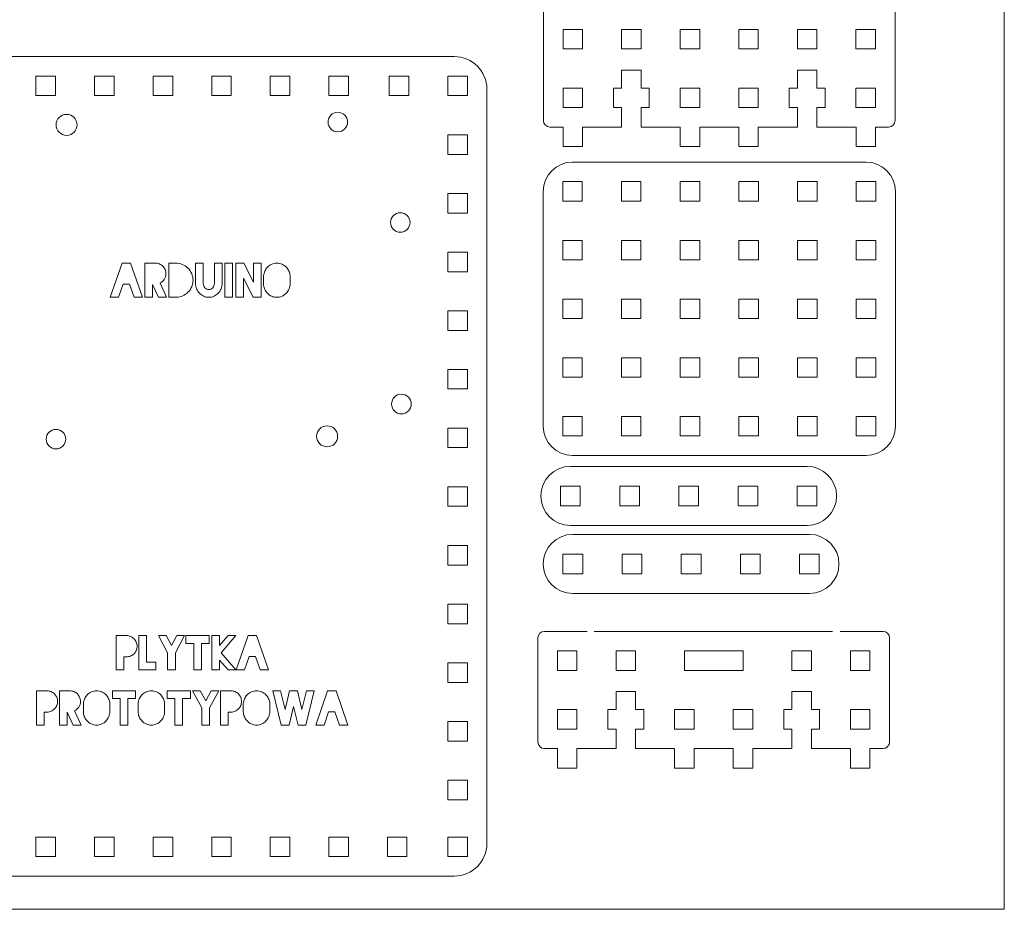
# Model space of a CAD drawing. Units: inches. Extents: x 2727 to 2977, y -2994 to -2724.
# Drawn here: x 2826 to 2977, y -2994 to -2857 of the extents above; entities that cross this region are included whole.
import ezdxf

# ---------------------------------------------------------------- set-up
doc = ezdxf.new("R2010")
doc.units = ezdxf.units.IN
doc.header["$MEASUREMENT"] = 0
doc.layers.add('Layer 1', color=7, linetype='Continuous')

# ---------------------------------------------------------------- blocks, each defined once
blk = doc.blocks.new('block 40')
at = {"layer": 'Layer 1', "color": 6, "lineweight": 18}
for points in [[(2842.83, -2898), (2841.86, -2898), (2841.15, -2900.04), (2839.87, -2900.04), (2841.69, -2894.79), (2842.99, -2894.79), (2844.81, -2900.04), (2843.54, -2900.04), (2842.83, -2898)], [(2858.63, -2900.04), (2857.45, -2900.04), (2857.45, -2894.79), (2858.63, -2894.79), (2858.63, -2900.04)], [(2863.01, -2894.79), (2863.01, -2900.04), (2861.81, -2900.04), (2860.33, -2897.1), (2860.33, -2900.04), (2859.14, -2900.04), (2859.14, -2894.79), (2860.35, -2894.79), (2861.82, -2897.71), (2861.82, -2894.79), (2863.01, -2894.79)]]:
    blk.add_lwpolyline(points, dxfattribs=at)
for points, knots in [([(2847.29, -2900.04), (2847.29, -2900.04), (2846.37, -2898.05), (2846.37, -2898.05), (2846.37, -2898.05), (2846.36, -2898.05), (2846.36, -2898.05), (2846.36, -2898.05), (2846.36, -2900.04), (2846.36, -2900.04), (2846.36, -2900.04), (2845.17, -2900.04), (2845.17, -2900.04), (2845.17, -2900.04), (2845.17, -2894.79), (2845.17, -2894.79), (2845.17, -2894.79), (2846.77, -2894.79), (2846.77, -2894.79), (2846.77, -2894.79), (2846.77, -2894.79), (2846.77, -2894.79), (2847, -2894.79), (2847.21, -2894.83), (2847.41, -2894.91), (2847.61, -2895), (2847.79, -2895.11), (2847.93, -2895.26), (2848.08, -2895.41), (2848.2, -2895.58), (2848.28, -2895.78), (2848.37, -2895.98), (2848.41, -2896.19), (2848.41, -2896.42), (2848.41, -2896.74), (2848.33, -2897.02), (2848.16, -2897.28), (2848, -2897.54), (2847.78, -2897.73), (2847.51, -2897.87), (2847.51, -2897.87), (2848.51, -2900.04), (2848.51, -2900.04), (2848.51, -2900.04), (2847.29, -2900.04), (2847.29, -2900.04)], [0, 0, 0, 0, 1, 1, 1, 2, 2, 2, 3, 3, 3, 4, 4, 4, 5, 5, 5, 6, 6, 6, 7, 7, 7, 8, 8, 8, 9, 9, 9, 10, 10, 10, 11, 11, 11, 12, 12, 12, 13, 13, 13, 14, 14, 14, 15, 15, 15, 15]), ([(2852.57, -2897.41), (2852.57, -2897.76), (2852.5, -2898.1), (2852.37, -2898.42), (2852.24, -2898.73), (2852.04, -2899.02), (2851.79, -2899.27), (2851.56, -2899.5), (2851.29, -2899.68), (2851, -2899.81), (2850.7, -2899.94), (2850.39, -2900.02), (2850.07, -2900.04), (2850.07, -2900.04), (2849.91, -2900.04), (2849.91, -2900.04), (2849.91, -2900.04), (2848.86, -2900.04), (2848.86, -2900.04), (2848.86, -2900.04), (2848.86, -2894.79), (2848.86, -2894.79), (2848.86, -2894.79), (2849.91, -2894.79), (2849.91, -2894.79), (2850.27, -2894.79), (2850.6, -2894.85), (2850.93, -2894.98), (2851.25, -2895.11), (2851.54, -2895.3), (2851.79, -2895.55), (2852.04, -2895.8), (2852.24, -2896.09), (2852.37, -2896.41), (2852.5, -2896.72), (2852.57, -2897.06), (2852.57, -2897.41)], [0, 0, 0, 0, 1, 1, 1, 2, 2, 2, 3, 3, 3, 4, 4, 4, 5, 5, 5, 6, 6, 6, 7, 7, 7, 8, 8, 8, 9, 9, 9, 10, 10, 10, 11, 11, 11, 12, 12, 12, 12]), ([(2857.03, -2897.94), (2857.03, -2898.22), (2856.98, -2898.48), (2856.88, -2898.73), (2856.78, -2898.98), (2856.64, -2899.2), (2856.45, -2899.4), (2856.25, -2899.61), (2856.03, -2899.76), (2855.79, -2899.87), (2855.54, -2899.98), (2855.28, -2900.04), (2855, -2900.04), (2855, -2900.04), (2854.99, -2900.04), (2854.99, -2900.04), (2854.72, -2900.04), (2854.46, -2899.98), (2854.21, -2899.87), (2853.97, -2899.76), (2853.75, -2899.61), (2853.55, -2899.4), (2853.36, -2899.2), (2853.22, -2898.98), (2853.12, -2898.73), (2853.02, -2898.48), (2852.97, -2898.22), (2852.96, -2897.94), (2852.96, -2897.94), (2852.96, -2894.78), (2852.96, -2894.78), (2852.96, -2894.78), (2854.15, -2894.78), (2854.15, -2894.78), (2854.15, -2894.78), (2854.15, -2897.92), (2854.15, -2897.92), (2854.15, -2898.05), (2854.17, -2898.17), (2854.21, -2898.28), (2854.26, -2898.39), (2854.32, -2898.49), (2854.4, -2898.58), (2854.48, -2898.66), (2854.57, -2898.73), (2854.67, -2898.78), (2854.77, -2898.83), (2854.88, -2898.85), (2855, -2898.85), (2855.12, -2898.85), (2855.23, -2898.83), (2855.33, -2898.78), (2855.43, -2898.73), (2855.52, -2898.66), (2855.6, -2898.58), (2855.67, -2898.49), (2855.74, -2898.39), (2855.78, -2898.28), (2855.83, -2898.17), (2855.85, -2898.05), (2855.85, -2897.92), (2855.85, -2897.92), (2855.85, -2894.78), (2855.85, -2894.78), (2855.85, -2894.78), (2857.03, -2894.78), (2857.03, -2894.78), (2857.03, -2894.78), (2857.03, -2897.94), (2857.03, -2897.94)], [0, 0, 0, 0, 1, 1, 1, 2, 2, 2, 3, 3, 3, 4, 4, 4, 5, 5, 5, 6, 6, 6, 7, 7, 7, 8, 8, 8, 9, 9, 9, 10, 10, 10, 11, 11, 11, 12, 12, 12, 13, 13, 13, 14, 14, 14, 15, 15, 15, 16, 16, 16, 17, 17, 17, 18, 18, 18, 19, 19, 19, 20, 20, 20, 21, 21, 21, 22, 22, 22, 23, 23, 23, 23]), ([(2867.31, -2898.74), (2867.21, -2898.99), (2867.06, -2899.21), (2866.88, -2899.41), (2866.68, -2899.61), (2866.46, -2899.77), (2866.22, -2899.88), (2865.97, -2899.99), (2865.71, -2900.04), (2865.43, -2900.04), (2865.43, -2900.04), (2865.42, -2900.04), (2865.42, -2900.04), (2865.15, -2900.04), (2864.89, -2899.99), (2864.64, -2899.88), (2864.4, -2899.77), (2864.17, -2899.62), (2863.98, -2899.41), (2863.79, -2899.22), (2863.65, -2898.99), (2863.55, -2898.74), (2863.45, -2898.5), (2863.39, -2898.23), (2863.39, -2897.95), (2863.39, -2897.95), (2863.39, -2896.72), (2863.39, -2896.72), (2863.41, -2896.47), (2863.48, -2896.24), (2863.58, -2896.01), (2863.68, -2895.79), (2863.81, -2895.59), (2863.98, -2895.41), (2864.17, -2895.21), (2864.39, -2895.06), (2864.64, -2894.95), (2864.88, -2894.84), (2865.14, -2894.79), (2865.42, -2894.79), (2865.42, -2894.79), (2865.43, -2894.79), (2865.43, -2894.79), (2865.71, -2894.79), (2865.97, -2894.84), (2866.22, -2894.95), (2866.46, -2895.06), (2866.68, -2895.21), (2866.88, -2895.41), (2867.04, -2895.59), (2867.18, -2895.79), (2867.28, -2896.01), (2867.38, -2896.24), (2867.44, -2896.47), (2867.46, -2896.72), (2867.46, -2896.72), (2867.46, -2896.87), (2867.46, -2896.87), (2867.46, -2896.87), (2867.46, -2897.52), (2867.46, -2897.52), (2867.46, -2897.52), (2867.46, -2897.95), (2867.46, -2897.95), (2867.46, -2898.22), (2867.4, -2898.49), (2867.31, -2898.74)], [0, 0, 0, 0, 1, 1, 1, 2, 2, 2, 3, 3, 3, 4, 4, 4, 5, 5, 5, 6, 6, 6, 7, 7, 7, 8, 8, 8, 9, 9, 9, 10, 10, 10, 11, 11, 11, 12, 12, 12, 13, 13, 13, 14, 14, 14, 15, 15, 15, 16, 16, 16, 17, 17, 17, 18, 18, 18, 19, 19, 19, 20, 20, 20, 21, 21, 21, 22, 22, 22, 22])]:
    blk.add_open_spline(points, degree=3, knots=knots, dxfattribs=at)
blk = doc.blocks.new('block 41')
at = {"layer": 'Layer 1', "color": 6, "lineweight": 18}
for points in [[(2846.86, -2956), (2846.86, -2957.18), (2844.27, -2957.18), (2844.27, -2951.93), (2845.46, -2951.93), (2845.46, -2956), (2846.86, -2956)], [(2849.86, -2954.56), (2849.86, -2957.18), (2848.68, -2957.18), (2848.68, -2954.56), (2847.26, -2951.93), (2848.45, -2951.93), (2849.27, -2953.46), (2850.09, -2951.93), (2851.28, -2951.93), (2849.86, -2954.56)], [(2855.05, -2953.12), (2853.86, -2953.12), (2853.86, -2957.18), (2852.67, -2957.18), (2852.67, -2953.12), (2851.48, -2953.12), (2851.48, -2951.93), (2855.05, -2951.93), (2855.05, -2953.12)], [(2856.91, -2954.56), (2859.14, -2957.18), (2857.96, -2957.18), (2856.62, -2955.69), (2856.62, -2957.18), (2855.43, -2957.18), (2855.43, -2951.93), (2856.62, -2951.93), (2856.62, -2953.44), (2857.96, -2951.93), (2859.15, -2951.93), (2856.91, -2954.56)], [(2862.14, -2955.15), (2861.17, -2955.15), (2860.46, -2957.18), (2859.19, -2957.18), (2861.01, -2951.93), (2862.3, -2951.93), (2864.12, -2957.18), (2862.85, -2957.18), (2862.14, -2955.15)], [(2843.77, -2961.58), (2842.58, -2961.58), (2842.58, -2965.65), (2841.39, -2965.65), (2841.39, -2961.58), (2840.2, -2961.58), (2840.2, -2960.4), (2843.77, -2960.4), (2843.77, -2961.58)], [(2852.16, -2961.58), (2850.97, -2961.58), (2850.97, -2965.65), (2849.79, -2965.65), (2849.79, -2961.58), (2848.59, -2961.58), (2848.59, -2960.4), (2852.16, -2960.4), (2852.16, -2961.58)], [(2855.1, -2963.02), (2855.1, -2965.65), (2853.91, -2965.65), (2853.91, -2963.02), (2852.5, -2960.4), (2853.68, -2960.4), (2854.51, -2961.92), (2855.33, -2960.4), (2856.51, -2960.4), (2855.1, -2963.02)], [(2871.16, -2960.4), (2869.88, -2965.65), (2868.67, -2965.65), (2867.98, -2962.8), (2867.29, -2965.65), (2866.09, -2965.65), (2864.81, -2960.4), (2865.99, -2960.4), (2866.69, -2963.25), (2867.38, -2960.4), (2868.59, -2960.4), (2869.28, -2963.25), (2869.97, -2960.4), (2871.16, -2960.4)], [(2874.34, -2963.62), (2873.37, -2963.62), (2872.66, -2965.65), (2871.38, -2965.65), (2873.2, -2960.4), (2874.5, -2960.4), (2876.32, -2965.65), (2875.05, -2965.65), (2874.34, -2963.62)]]:
    blk.add_lwpolyline(points, dxfattribs=at)
for points, knots in [([(2843, -2952.06), (2843.2, -2952.14), (2843.37, -2952.26), (2843.52, -2952.41), (2843.67, -2952.56), (2843.78, -2952.73), (2843.87, -2952.93), (2843.95, -2953.13), (2843.99, -2953.34), (2843.99, -2953.56), (2843.99, -2953.79), (2843.95, -2954), (2843.87, -2954.2), (2843.78, -2954.4), (2843.67, -2954.57), (2843.52, -2954.72), (2843.37, -2954.86), (2843.2, -2954.98), (2843, -2955.07), (2842.8, -2955.15), (2842.59, -2955.19), (2842.36, -2955.19), (2842.36, -2955.19), (2842.36, -2955.19), (2842.36, -2955.19), (2842.36, -2955.19), (2841.95, -2955.19), (2841.95, -2955.19), (2841.95, -2955.19), (2841.95, -2957.18), (2841.95, -2957.18), (2841.95, -2957.18), (2840.76, -2957.18), (2840.76, -2957.18), (2840.76, -2957.18), (2840.76, -2951.93), (2840.76, -2951.93), (2840.76, -2951.93), (2842.36, -2951.93), (2842.36, -2951.93), (2842.36, -2951.93), (2842.36, -2951.93), (2842.36, -2951.93), (2842.59, -2951.93), (2842.8, -2951.98), (2843, -2952.06)], [0, 0, 0, 0, 1, 1, 1, 2, 2, 2, 3, 3, 3, 4, 4, 4, 5, 5, 5, 6, 6, 6, 7, 7, 7, 8, 8, 8, 9, 9, 9, 10, 10, 10, 11, 11, 11, 12, 12, 12, 13, 13, 13, 14, 14, 14, 15, 15, 15, 15]), ([(2830.8, -2960.53), (2831, -2960.61), (2831.17, -2960.73), (2831.32, -2960.88), (2831.47, -2961.02), (2831.58, -2961.2), (2831.67, -2961.39), (2831.75, -2961.59), (2831.8, -2961.8), (2831.8, -2962.03), (2831.8, -2962.25), (2831.75, -2962.47), (2831.67, -2962.66), (2831.58, -2962.86), (2831.47, -2963.03), (2831.32, -2963.18), (2831.17, -2963.33), (2831, -2963.45), (2830.8, -2963.53), (2830.6, -2963.62), (2830.39, -2963.66), (2830.17, -2963.66), (2830.17, -2963.66), (2830.16, -2963.66), (2830.16, -2963.66), (2830.16, -2963.66), (2829.75, -2963.66), (2829.75, -2963.66), (2829.75, -2963.66), (2829.75, -2965.65), (2829.75, -2965.65), (2829.75, -2965.65), (2828.56, -2965.65), (2828.56, -2965.65), (2828.56, -2965.65), (2828.56, -2960.4), (2828.56, -2960.4), (2828.56, -2960.4), (2830.16, -2960.4), (2830.16, -2960.4), (2830.16, -2960.4), (2830.17, -2960.4), (2830.17, -2960.4), (2830.39, -2960.4), (2830.6, -2960.44), (2830.8, -2960.53)], [0, 0, 0, 0, 1, 1, 1, 2, 2, 2, 3, 3, 3, 4, 4, 4, 5, 5, 5, 6, 6, 6, 7, 7, 7, 8, 8, 8, 9, 9, 9, 10, 10, 10, 11, 11, 11, 12, 12, 12, 13, 13, 13, 14, 14, 14, 15, 15, 15, 15]), ([(2834.19, -2965.65), (2834.19, -2965.65), (2833.27, -2963.66), (2833.27, -2963.66), (2833.27, -2963.66), (2833.26, -2963.66), (2833.26, -2963.66), (2833.26, -2963.66), (2833.26, -2965.65), (2833.26, -2965.65), (2833.26, -2965.65), (2832.07, -2965.65), (2832.07, -2965.65), (2832.07, -2965.65), (2832.07, -2960.4), (2832.07, -2960.4), (2832.07, -2960.4), (2833.66, -2960.4), (2833.66, -2960.4), (2833.66, -2960.4), (2833.67, -2960.4), (2833.67, -2960.4), (2833.9, -2960.4), (2834.11, -2960.44), (2834.31, -2960.53), (2834.51, -2960.61), (2834.68, -2960.73), (2834.83, -2960.88), (2834.98, -2961.02), (2835.1, -2961.2), (2835.18, -2961.39), (2835.27, -2961.59), (2835.31, -2961.8), (2835.31, -2962.03), (2835.31, -2962.35), (2835.23, -2962.64), (2835.06, -2962.89), (2834.9, -2963.15), (2834.68, -2963.35), (2834.41, -2963.48), (2834.41, -2963.48), (2835.41, -2965.65), (2835.41, -2965.65), (2835.41, -2965.65), (2834.19, -2965.65), (2834.19, -2965.65)], [0, 0, 0, 0, 1, 1, 1, 2, 2, 2, 3, 3, 3, 4, 4, 4, 5, 5, 5, 6, 6, 6, 7, 7, 7, 8, 8, 8, 9, 9, 9, 10, 10, 10, 11, 11, 11, 12, 12, 12, 13, 13, 13, 14, 14, 14, 15, 15, 15, 15]), ([(2839.66, -2964.35), (2839.56, -2964.6), (2839.42, -2964.82), (2839.23, -2965.02), (2839.04, -2965.23), (2838.82, -2965.39), (2838.57, -2965.49), (2838.33, -2965.6), (2838.06, -2965.66), (2837.79, -2965.66), (2837.79, -2965.66), (2837.78, -2965.66), (2837.78, -2965.66), (2837.51, -2965.66), (2837.25, -2965.6), (2837, -2965.49), (2836.75, -2965.39), (2836.53, -2965.23), (2836.33, -2965.03), (2836.15, -2964.83), (2836.01, -2964.61), (2835.91, -2964.36), (2835.8, -2964.11), (2835.75, -2963.84), (2835.75, -2963.56), (2835.75, -2963.56), (2835.75, -2962.33), (2835.75, -2962.33), (2835.77, -2962.08), (2835.83, -2961.85), (2835.93, -2961.63), (2836.03, -2961.41), (2836.17, -2961.21), (2836.33, -2961.03), (2836.53, -2960.83), (2836.75, -2960.67), (2837, -2960.56), (2837.24, -2960.45), (2837.5, -2960.4), (2837.78, -2960.4), (2837.78, -2960.4), (2837.79, -2960.4), (2837.79, -2960.4), (2838.06, -2960.4), (2838.33, -2960.45), (2838.57, -2960.56), (2838.82, -2960.67), (2839.04, -2960.83), (2839.23, -2961.03), (2839.4, -2961.21), (2839.54, -2961.41), (2839.63, -2961.63), (2839.73, -2961.85), (2839.79, -2962.08), (2839.82, -2962.33), (2839.82, -2962.33), (2839.82, -2962.49), (2839.82, -2962.49), (2839.82, -2962.49), (2839.82, -2963.14), (2839.82, -2963.14), (2839.82, -2963.14), (2839.82, -2963.56), (2839.82, -2963.56), (2839.81, -2963.84), (2839.76, -2964.1), (2839.66, -2964.35)], [0, 0, 0, 0, 1, 1, 1, 2, 2, 2, 3, 3, 3, 4, 4, 4, 5, 5, 5, 6, 6, 6, 7, 7, 7, 8, 8, 8, 9, 9, 9, 10, 10, 10, 11, 11, 11, 12, 12, 12, 13, 13, 13, 14, 14, 14, 15, 15, 15, 16, 16, 16, 17, 17, 17, 18, 18, 18, 19, 19, 19, 20, 20, 20, 21, 21, 21, 22, 22, 22, 22]), ([(2848.06, -2964.35), (2847.96, -2964.6), (2847.82, -2964.82), (2847.63, -2965.02), (2847.44, -2965.23), (2847.22, -2965.39), (2846.97, -2965.49), (2846.72, -2965.6), (2846.46, -2965.66), (2846.18, -2965.66), (2846.18, -2965.66), (2846.17, -2965.66), (2846.17, -2965.66), (2845.9, -2965.66), (2845.64, -2965.6), (2845.4, -2965.49), (2845.15, -2965.39), (2844.93, -2965.23), (2844.73, -2965.03), (2844.54, -2964.83), (2844.4, -2964.61), (2844.3, -2964.36), (2844.2, -2964.11), (2844.15, -2963.84), (2844.14, -2963.56), (2844.14, -2963.56), (2844.14, -2962.33), (2844.14, -2962.33), (2844.17, -2962.08), (2844.23, -2961.85), (2844.33, -2961.63), (2844.43, -2961.41), (2844.56, -2961.21), (2844.73, -2961.03), (2844.93, -2960.83), (2845.15, -2960.67), (2845.39, -2960.56), (2845.64, -2960.45), (2845.9, -2960.4), (2846.17, -2960.4), (2846.17, -2960.4), (2846.18, -2960.4), (2846.18, -2960.4), (2846.46, -2960.4), (2846.72, -2960.45), (2846.97, -2960.56), (2847.22, -2960.67), (2847.44, -2960.83), (2847.63, -2961.03), (2847.8, -2961.21), (2847.93, -2961.41), (2848.03, -2961.63), (2848.13, -2961.85), (2848.19, -2962.08), (2848.21, -2962.33), (2848.21, -2962.33), (2848.21, -2962.49), (2848.21, -2962.49), (2848.21, -2962.49), (2848.21, -2963.14), (2848.21, -2963.14), (2848.21, -2963.14), (2848.21, -2963.56), (2848.21, -2963.56), (2848.21, -2963.84), (2848.16, -2964.1), (2848.06, -2964.35)], [0, 0, 0, 0, 1, 1, 1, 2, 2, 2, 3, 3, 3, 4, 4, 4, 5, 5, 5, 6, 6, 6, 7, 7, 7, 8, 8, 8, 9, 9, 9, 10, 10, 10, 11, 11, 11, 12, 12, 12, 13, 13, 13, 14, 14, 14, 15, 15, 15, 16, 16, 16, 17, 17, 17, 18, 18, 18, 19, 19, 19, 20, 20, 20, 21, 21, 21, 22, 22, 22, 22]), ([(2859.02, -2960.53), (2859.21, -2960.61), (2859.39, -2960.73), (2859.53, -2960.88), (2859.68, -2961.02), (2859.8, -2961.2), (2859.88, -2961.39), (2859.97, -2961.59), (2860.01, -2961.8), (2860.01, -2962.03), (2860.01, -2962.25), (2859.97, -2962.47), (2859.88, -2962.66), (2859.8, -2962.86), (2859.68, -2963.03), (2859.53, -2963.18), (2859.39, -2963.33), (2859.21, -2963.45), (2859.02, -2963.53), (2858.82, -2963.62), (2858.61, -2963.66), (2858.38, -2963.66), (2858.38, -2963.66), (2858.37, -2963.66), (2858.37, -2963.66), (2858.37, -2963.66), (2857.96, -2963.66), (2857.96, -2963.66), (2857.96, -2963.66), (2857.96, -2965.65), (2857.96, -2965.65), (2857.96, -2965.65), (2856.78, -2965.65), (2856.78, -2965.65), (2856.78, -2965.65), (2856.78, -2960.4), (2856.78, -2960.4), (2856.78, -2960.4), (2858.37, -2960.4), (2858.37, -2960.4), (2858.37, -2960.4), (2858.38, -2960.4), (2858.38, -2960.4), (2858.61, -2960.4), (2858.82, -2960.44), (2859.02, -2960.53)], [0, 0, 0, 0, 1, 1, 1, 2, 2, 2, 3, 3, 3, 4, 4, 4, 5, 5, 5, 6, 6, 6, 7, 7, 7, 8, 8, 8, 9, 9, 9, 10, 10, 10, 11, 11, 11, 12, 12, 12, 13, 13, 13, 14, 14, 14, 15, 15, 15, 15]), ([(2864.19, -2964.35), (2864.1, -2964.6), (2863.95, -2964.82), (2863.76, -2965.02), (2863.57, -2965.23), (2863.35, -2965.39), (2863.1, -2965.49), (2862.86, -2965.6), (2862.6, -2965.66), (2862.32, -2965.66), (2862.32, -2965.66), (2862.31, -2965.66), (2862.31, -2965.66), (2862.04, -2965.66), (2861.78, -2965.6), (2861.53, -2965.49), (2861.28, -2965.39), (2861.06, -2965.23), (2860.86, -2965.03), (2860.68, -2964.83), (2860.54, -2964.61), (2860.44, -2964.36), (2860.34, -2964.11), (2860.28, -2963.84), (2860.28, -2963.56), (2860.28, -2963.56), (2860.28, -2962.33), (2860.28, -2962.33), (2860.3, -2962.08), (2860.36, -2961.85), (2860.47, -2961.63), (2860.57, -2961.41), (2860.7, -2961.21), (2860.86, -2961.03), (2861.06, -2960.83), (2861.28, -2960.67), (2861.53, -2960.56), (2861.77, -2960.45), (2862.03, -2960.4), (2862.31, -2960.4), (2862.31, -2960.4), (2862.32, -2960.4), (2862.32, -2960.4), (2862.6, -2960.4), (2862.86, -2960.45), (2863.1, -2960.56), (2863.35, -2960.67), (2863.57, -2960.83), (2863.76, -2961.03), (2863.93, -2961.21), (2864.07, -2961.41), (2864.17, -2961.63), (2864.26, -2961.85), (2864.33, -2962.08), (2864.35, -2962.33), (2864.35, -2962.33), (2864.35, -2962.49), (2864.35, -2962.49), (2864.35, -2962.49), (2864.35, -2963.14), (2864.35, -2963.14), (2864.35, -2963.14), (2864.35, -2963.56), (2864.35, -2963.56), (2864.34, -2963.84), (2864.29, -2964.1), (2864.19, -2964.35)], [0, 0, 0, 0, 1, 1, 1, 2, 2, 2, 3, 3, 3, 4, 4, 4, 5, 5, 5, 6, 6, 6, 7, 7, 7, 8, 8, 8, 9, 9, 9, 10, 10, 10, 11, 11, 11, 12, 12, 12, 13, 13, 13, 14, 14, 14, 15, 15, 15, 16, 16, 16, 17, 17, 17, 18, 18, 18, 19, 19, 19, 20, 20, 20, 21, 21, 21, 22, 22, 22, 22])]:
    blk.add_open_spline(points, degree=3, knots=knots, dxfattribs=at)

msp = doc.modelspace()

# ---------------------------------------------------------------- linework, layer by layer
at = {"layer": 'Layer 1', "color": 7, "lineweight": 18}
for points in [[(2976.98, -2993.92), (2726.98, -2993.92), (2726.98, -2723.92), (2976.98, -2723.92), (2976.98, -2993.92)], [(2906.31, -2848.21), (2906.31, -2872.92)], [(2960.22, -2872.92), (2960.22, -2848.21)], [(2912.3, -2858.95), (2909.31, -2858.95)], [(2909.31, -2858.95), (2909.31, -2861.94)], [(2912.3, -2861.94), (2912.3, -2858.95)], [(2921.29, -2858.95), (2918.29, -2858.95)], [(2918.29, -2858.95), (2918.29, -2861.94)], [(2921.29, -2861.94), (2921.29, -2858.95)], [(2930.27, -2858.95), (2927.28, -2858.95)], [(2927.28, -2858.95), (2927.28, -2861.94)], [(2930.27, -2861.94), (2930.27, -2858.95)], [(2939.26, -2858.95), (2936.26, -2858.95)], [(2936.26, -2858.95), (2936.26, -2861.94)], [(2939.26, -2861.94), (2939.26, -2858.95)], [(2948.24, -2858.95), (2945.25, -2858.95)], [(2945.25, -2858.95), (2945.25, -2861.94)], [(2948.24, -2861.94), (2948.24, -2858.95)], [(2957.23, -2858.95), (2954.23, -2858.95)], [(2954.23, -2858.95), (2954.23, -2861.94)], [(2957.23, -2861.94), (2957.23, -2858.95)], [(2909.31, -2861.94), (2912.3, -2861.94)], [(2918.29, -2861.94), (2921.29, -2861.94)], [(2918.29, -2861.94), (2918.29, -2861.94)], [(2921.29, -2861.94), (2921.29, -2861.94)], [(2927.28, -2861.94), (2930.27, -2861.94)], [(2936.26, -2861.94), (2939.26, -2861.94)], [(2945.25, -2861.94), (2948.24, -2861.94)], [(2945.25, -2861.94), (2945.25, -2861.94)], [(2948.24, -2861.94), (2948.24, -2861.94)], [(2954.23, -2861.94), (2957.23, -2861.94)], [(2918.29, -2867.93), (2918.29, -2865.19)], [(2918.29, -2865.19), (2921.29, -2865.19)], [(2921.29, -2865.19), (2921.29, -2867.93)], [(2945.25, -2867.93), (2945.25, -2865.19)], [(2945.25, -2865.19), (2948.24, -2865.19)], [(2948.24, -2865.19), (2948.24, -2867.93)], [(2831.48, -2866.11), (2831.48, -2869.1), (2828.49, -2869.1), (2828.49, -2866.11), (2831.48, -2866.11)], [(2837.47, -2866.11), (2837.47, -2869.1), (2840.47, -2869.1), (2840.47, -2866.11), (2837.47, -2866.11)], [(2846.46, -2866.11), (2849.45, -2866.11), (2849.45, -2869.1), (2846.46, -2869.1), (2846.46, -2866.11)], [(2858.43, -2869.1), (2855.44, -2869.1), (2855.44, -2866.11), (2858.43, -2866.11), (2858.43, -2869.1)], [(2864.42, -2869.1), (2867.42, -2869.1), (2867.42, -2866.11), (2864.42, -2866.11), (2864.42, -2869.1)], [(2873.41, -2869.1), (2873.41, -2866.11), (2876.4, -2866.11), (2876.4, -2869.1), (2873.41, -2869.1)], [(2882.66, -2869.1), (2882.66, -2866.11), (2885.65, -2866.11), (2885.65, -2869.1), (2882.66, -2869.1)], [(2894.64, -2866.11), (2891.64, -2866.11), (2891.64, -2869.1), (2894.64, -2869.1), (2894.64, -2866.11)], [(2909.31, -2867.93), (2909.31, -2867.93)], [(2909.31, -2867.93), (2909.31, -2870.93)], [(2912.3, -2867.93), (2909.31, -2867.93)], [(2912.3, -2870.93), (2912.3, -2867.93)], [(2917.04, -2870.93), (2917.04, -2867.93)], [(2917.04, -2867.93), (2918.29, -2867.93)], [(2921.29, -2867.93), (2922.53, -2867.93)], [(2922.53, -2870.93), (2922.53, -2867.93)], [(2930.27, -2867.93), (2927.28, -2867.93)], [(2927.28, -2867.93), (2927.28, -2870.93)], [(2930.27, -2870.93), (2930.27, -2867.93)], [(2936.26, -2867.93), (2936.26, -2867.93)], [(2936.26, -2867.93), (2936.26, -2870.93)], [(2939.26, -2867.93), (2936.26, -2867.93)], [(2939.26, -2870.93), (2939.26, -2867.93)], [(2944, -2870.93), (2944, -2867.93)], [(2944, -2867.93), (2945.25, -2867.93)], [(2948.24, -2867.93), (2949.49, -2867.93)], [(2949.49, -2870.93), (2949.49, -2867.93)], [(2957.23, -2867.93), (2954.23, -2867.93)], [(2954.23, -2867.93), (2954.23, -2870.93)], [(2957.23, -2870.93), (2957.23, -2867.93)], [(2909.31, -2870.93), (2909.31, -2870.93)], [(2909.31, -2870.93), (2912.3, -2870.93)], [(2917.04, -2870.93), (2918.29, -2870.93)], [(2918.29, -2873.92), (2918.29, -2870.93)], [(2921.29, -2870.93), (2921.29, -2873.92)], [(2921.29, -2870.93), (2922.53, -2870.93)], [(2927.28, -2870.93), (2930.27, -2870.93)], [(2936.26, -2870.93), (2936.26, -2870.93)], [(2936.26, -2870.93), (2939.26, -2870.93)], [(2944, -2870.93), (2945.25, -2870.93)], [(2945.25, -2873.92), (2945.25, -2870.93)], [(2948.24, -2870.93), (2948.24, -2873.92)], [(2948.24, -2870.93), (2949.49, -2870.93)], [(2954.23, -2870.93), (2957.23, -2870.93)], [(2909.31, -2873.92), (2907.31, -2873.92)], [(2909.31, -2876.92), (2909.31, -2873.92)], [(2912.3, -2873.92), (2912.3, -2876.92)], [(2918.29, -2873.92), (2912.3, -2873.92)], [(2927.28, -2873.92), (2921.29, -2873.92)], [(2927.28, -2876.92), (2927.28, -2873.92)], [(2930.27, -2873.92), (2930.27, -2876.92)], [(2936.26, -2873.92), (2930.27, -2873.92)], [(2936.26, -2876.92), (2936.26, -2873.92)], [(2939.26, -2873.92), (2939.26, -2876.92)], [(2945.25, -2873.92), (2939.26, -2873.92)], [(2954.24, -2873.92), (2948.24, -2873.92)], [(2954.24, -2876.92), (2954.24, -2873.92)], [(2957.23, -2873.92), (2957.23, -2876.92)], [(2957.23, -2873.92), (2959.23, -2873.92)], [(2891.64, -2875.11), (2891.64, -2878.11)], [(2894.64, -2875.11), (2891.64, -2875.11)], [(2894.64, -2878.11), (2894.64, -2875.11)], [(2912.3, -2876.92), (2909.31, -2876.92)], [(2930.27, -2876.92), (2927.28, -2876.92)], [(2939.26, -2876.92), (2936.26, -2876.92)], [(2957.23, -2876.92), (2954.24, -2876.92)], [(2891.64, -2878.11), (2894.64, -2878.11)], [(2909.26, -2882.29), (2909.26, -2885.29)], [(2912.26, -2882.29), (2909.26, -2882.29)], [(2912.26, -2885.29), (2912.26, -2882.29)], [(2918.26, -2882.29), (2918.26, -2885.29)], [(2921.26, -2882.29), (2918.26, -2882.29)], [(2921.26, -2885.29), (2921.26, -2882.29)], [(2927.27, -2882.29), (2930.27, -2882.29)], [(2927.27, -2885.29), (2927.27, -2882.29)], [(2930.27, -2882.29), (2930.27, -2885.29)], [(2936.27, -2882.29), (2939.27, -2882.29)], [(2936.27, -2885.29), (2936.27, -2882.29)], [(2939.27, -2882.29), (2939.27, -2885.29)], [(2945.27, -2882.29), (2948.27, -2882.29)], [(2945.27, -2885.29), (2945.27, -2882.29)], [(2948.27, -2882.29), (2948.27, -2885.29)], [(2954.27, -2882.29), (2957.27, -2882.29)], [(2954.27, -2885.29), (2954.27, -2882.29)], [(2957.27, -2882.29), (2957.27, -2885.29)], [(2891.64, -2884.11), (2891.64, -2887.11)], [(2894.64, -2884.11), (2891.64, -2884.11)], [(2894.64, -2887.11), (2894.64, -2884.11)], [(2909.26, -2885.29), (2912.26, -2885.29)], [(2918.26, -2885.29), (2921.26, -2885.29)], [(2930.27, -2885.29), (2927.27, -2885.29)], [(2939.27, -2885.29), (2936.27, -2885.29)], [(2948.27, -2885.29), (2945.27, -2885.29)], [(2957.27, -2885.29), (2954.27, -2885.29)], [(2891.64, -2887.11), (2894.64, -2887.11)], [(2909.26, -2891.3), (2909.26, -2894.3)], [(2912.26, -2891.3), (2909.26, -2891.3)], [(2912.26, -2894.3), (2912.26, -2891.3)], [(2921.26, -2891.3), (2918.26, -2891.3)], [(2918.26, -2891.3), (2918.26, -2894.3)], [(2921.26, -2894.3), (2921.26, -2891.3)], [(2927.27, -2891.3), (2930.27, -2891.3)], [(2927.27, -2894.3), (2927.27, -2891.3)], [(2930.27, -2891.3), (2930.27, -2894.3)], [(2936.27, -2891.3), (2939.27, -2891.3)], [(2936.27, -2894.3), (2936.27, -2891.3)], [(2939.27, -2891.3), (2939.27, -2894.3)], [(2945.27, -2894.3), (2945.27, -2891.3)], [(2945.27, -2891.3), (2948.27, -2891.3)], [(2948.27, -2891.3), (2948.27, -2894.3)], [(2954.27, -2894.3), (2954.27, -2891.3)], [(2954.27, -2891.3), (2957.27, -2891.3)], [(2957.27, -2891.3), (2957.27, -2894.3)], [(2894.64, -2893.11), (2891.64, -2893.11)], [(2891.64, -2893.11), (2891.64, -2896.11)], [(2894.64, -2896.11), (2894.64, -2893.11)], [(2909.26, -2894.3), (2912.26, -2894.3)], [(2918.26, -2894.3), (2921.26, -2894.3)], [(2930.27, -2894.3), (2927.27, -2894.3)], [(2939.27, -2894.3), (2936.27, -2894.3)], [(2948.27, -2894.3), (2945.27, -2894.3)], [(2957.27, -2894.3), (2954.27, -2894.3)], [(2891.64, -2896.11), (2894.64, -2896.11)], [(2909.26, -2903.3), (2909.26, -2900.3), (2912.26, -2900.3), (2912.26, -2903.3), (2909.26, -2903.3)], [(2918.26, -2900.3), (2918.26, -2903.3)], [(2921.26, -2900.3), (2918.26, -2900.3)], [(2921.26, -2903.3), (2921.26, -2900.3)], [(2927.27, -2900.3), (2930.27, -2900.3)], [(2927.27, -2903.3), (2927.27, -2900.3)], [(2930.27, -2900.3), (2930.27, -2903.3)], [(2936.27, -2900.3), (2939.27, -2900.3)], [(2936.27, -2903.3), (2936.27, -2900.3)], [(2939.27, -2900.3), (2939.27, -2903.3)], [(2948.27, -2903.3), (2948.27, -2900.3), (2945.27, -2900.3), (2945.27, -2903.3), (2948.27, -2903.3)], [(2957.27, -2903.3), (2957.27, -2900.3), (2954.27, -2900.3), (2954.27, -2903.3), (2957.27, -2903.3)], [(2894.64, -2902.11), (2891.64, -2902.11)], [(2891.64, -2902.11), (2891.64, -2905.11)], [(2894.64, -2905.11), (2894.64, -2902.11)], [(2918.26, -2903.3), (2921.26, -2903.3)], [(2930.27, -2903.3), (2927.27, -2903.3)], [(2939.27, -2903.3), (2936.27, -2903.3)], [(2891.64, -2905.11), (2894.64, -2905.11)], [(2912.26, -2909.3), (2909.26, -2909.3)], [(2909.26, -2909.3), (2909.26, -2912.3)], [(2912.26, -2912.3), (2912.26, -2909.3)], [(2918.26, -2909.3), (2918.26, -2912.3)], [(2921.26, -2909.3), (2918.26, -2909.3)], [(2921.26, -2912.3), (2921.26, -2909.3)], [(2927.27, -2912.3), (2927.27, -2909.3)], [(2927.27, -2909.3), (2930.27, -2909.3)], [(2930.27, -2909.3), (2930.27, -2912.3)], [(2936.27, -2912.3), (2936.27, -2909.3)], [(2936.27, -2909.3), (2939.27, -2909.3)], [(2939.27, -2909.3), (2939.27, -2912.3)], [(2945.27, -2909.3), (2948.27, -2909.3)], [(2945.27, -2912.3), (2945.27, -2909.3)], [(2948.27, -2909.3), (2948.27, -2912.3)], [(2954.27, -2909.3), (2957.27, -2909.3)], [(2954.27, -2912.3), (2954.27, -2909.3)], [(2957.27, -2909.3), (2957.27, -2912.3)], [(2894.64, -2911.1), (2891.64, -2911.1)], [(2891.64, -2911.1), (2891.64, -2914.1)], [(2894.64, -2914.1), (2894.64, -2911.1)], [(2909.26, -2912.3), (2912.26, -2912.3)], [(2918.26, -2912.3), (2921.26, -2912.3)], [(2930.27, -2912.3), (2927.27, -2912.3)], [(2939.27, -2912.3), (2936.27, -2912.3)], [(2948.27, -2912.3), (2945.27, -2912.3)], [(2957.27, -2912.3), (2954.27, -2912.3)], [(2891.64, -2914.1), (2894.64, -2914.1)], [(2912.26, -2918.3), (2909.26, -2918.3)], [(2909.26, -2918.3), (2909.26, -2921.3)], [(2912.26, -2921.3), (2912.26, -2918.3)], [(2918.26, -2918.3), (2918.26, -2921.3)], [(2921.26, -2918.3), (2918.26, -2918.3)], [(2921.26, -2921.3), (2921.26, -2918.3)], [(2927.27, -2921.3), (2927.27, -2918.3)], [(2927.27, -2918.3), (2930.27, -2918.3)], [(2930.27, -2918.3), (2930.27, -2921.3)], [(2936.27, -2921.3), (2936.27, -2918.3)], [(2936.27, -2918.3), (2939.27, -2918.3)], [(2939.27, -2918.3), (2939.27, -2921.3)], [(2945.27, -2921.3), (2945.27, -2918.3)], [(2945.27, -2918.3), (2948.27, -2918.3)], [(2948.27, -2918.3), (2948.27, -2921.3)], [(2954.27, -2921.3), (2954.27, -2918.3)], [(2954.27, -2918.3), (2957.27, -2918.3)], [(2957.27, -2918.3), (2957.27, -2921.3)], [(2894.64, -2920.1), (2891.64, -2920.1)], [(2891.64, -2920.1), (2891.64, -2923.1)], [(2894.64, -2923.1), (2894.64, -2920.1)], [(2909.26, -2921.3), (2912.26, -2921.3)], [(2918.26, -2921.3), (2921.26, -2921.3)], [(2930.27, -2921.3), (2927.27, -2921.3)], [(2939.27, -2921.3), (2936.27, -2921.3)], [(2948.27, -2921.3), (2945.27, -2921.3)], [(2957.27, -2921.3), (2954.27, -2921.3)], [(2891.64, -2923.1), (2894.64, -2923.1)], [(2910.45, -2925.97), (2928.59, -2925.97)], [(2928.59, -2925.97), (2946.74, -2925.97)], [(2894.64, -2929.1), (2891.64, -2929.1)], [(2891.64, -2929.1), (2891.64, -2932.1)], [(2894.64, -2932.1), (2894.64, -2929.1)], [(2908.94, -2928.99), (2908.94, -2932.02)], [(2911.96, -2928.99), (2908.94, -2928.99)], [(2911.96, -2932.02), (2911.96, -2928.99)], [(2918.01, -2928.99), (2918.01, -2932.02)], [(2921.03, -2928.99), (2918.01, -2928.99)], [(2921.03, -2932.02), (2921.03, -2928.99)], [(2927.08, -2928.99), (2927.08, -2932.02)], [(2930.11, -2928.99), (2927.08, -2928.99)], [(2930.11, -2932.02), (2930.11, -2928.99)], [(2936.15, -2928.99), (2936.15, -2932.02)], [(2939.18, -2928.99), (2936.15, -2928.99)], [(2939.18, -2932.02), (2939.18, -2928.99)], [(2945.22, -2928.99), (2945.22, -2932.02)], [(2948.25, -2928.99), (2945.22, -2928.99)], [(2948.25, -2932.02), (2948.25, -2928.99)], [(2905.91, -2930.5), (2905.91, -2930.5)], [(2951.27, -2930.5), (2951.27, -2930.5)], [(2891.64, -2932.1), (2894.64, -2932.1)], [(2908.94, -2932.02), (2911.96, -2932.02)], [(2918.01, -2932.02), (2921.03, -2932.02)], [(2927.08, -2932.02), (2930.11, -2932.02)], [(2936.15, -2932.02), (2939.18, -2932.02)], [(2945.22, -2932.02), (2948.25, -2932.02)], [(2910.45, -2935.04), (2928.59, -2935.04)], [(2928.59, -2935.04), (2946.74, -2935.04)], [(2910.81, -2936.4), (2928.96, -2936.4)], [(2928.96, -2936.4), (2947.1, -2936.4)], [(2894.64, -2938.1), (2891.64, -2938.1)], [(2891.64, -2938.1), (2891.64, -2941.1)], [(2894.64, -2941.1), (2894.64, -2938.1)], [(2909.3, -2939.42), (2909.3, -2942.45)], [(2912.33, -2939.42), (2909.3, -2939.42)], [(2912.33, -2942.45), (2912.33, -2939.42)], [(2918.37, -2939.42), (2918.37, -2942.45)], [(2921.4, -2939.42), (2918.37, -2939.42)], [(2921.4, -2942.45), (2921.4, -2939.42)], [(2927.44, -2939.42), (2927.44, -2942.45)], [(2930.47, -2939.42), (2927.44, -2939.42)], [(2930.47, -2942.45), (2930.47, -2939.42)], [(2936.52, -2939.42), (2936.52, -2942.45)], [(2939.54, -2939.42), (2936.52, -2939.42)], [(2939.54, -2942.45), (2939.54, -2939.42)], [(2945.59, -2939.42), (2945.59, -2942.45)], [(2948.61, -2939.42), (2945.59, -2939.42)], [(2948.61, -2942.45), (2948.61, -2939.42)], [(2891.64, -2941.1), (2894.64, -2941.1)], [(2906.28, -2940.94), (2906.28, -2940.94)], [(2951.63, -2940.94), (2951.63, -2940.94)], [(2909.3, -2942.45), (2912.33, -2942.45)], [(2918.37, -2942.45), (2921.4, -2942.45)], [(2927.44, -2942.45), (2930.47, -2942.45)], [(2936.52, -2942.45), (2939.54, -2942.45)], [(2945.59, -2942.45), (2948.61, -2942.45)], [(2910.81, -2945.47), (2928.96, -2945.47)], [(2928.96, -2945.47), (2947.1, -2945.47)], [(2891.64, -2947.1), (2891.64, -2950.1)], [(2894.64, -2947.1), (2891.64, -2947.1)], [(2894.64, -2950.1), (2894.64, -2947.1)], [(2891.64, -2950.1), (2894.64, -2950.1)], [(2906.46, -2951.29), (2913.01, -2951.29)], [(2914.06, -2951.29), (2950.64, -2951.29)], [(2951.81, -2951.29), (2958.38, -2951.29)], [(2905.46, -2952.29), (2905.46, -2968.26)], [(2959.38, -2968.26), (2959.38, -2952.29)], [(2911.45, -2954.28), (2908.46, -2954.28)], [(2908.46, -2954.28), (2908.46, -2957.28)], [(2911.45, -2957.28), (2911.45, -2954.28)], [(2920.44, -2954.28), (2917.45, -2954.28)], [(2917.45, -2954.28), (2917.45, -2957.28)], [(2920.44, -2957.28), (2920.44, -2954.28)], [(2936.94, -2957.28), (2927.94, -2957.28), (2927.94, -2954.28), (2936.94, -2954.28), (2936.94, -2957.28)], [(2947.4, -2954.28), (2944.4, -2954.28)], [(2944.4, -2954.28), (2944.4, -2957.28)], [(2947.4, -2957.28), (2947.4, -2954.28)], [(2956.38, -2954.28), (2953.39, -2954.28)], [(2953.39, -2954.28), (2953.39, -2957.28)], [(2956.38, -2957.28), (2956.38, -2954.28)], [(2891.64, -2956.1), (2891.64, -2959.1)], [(2894.64, -2956.1), (2891.64, -2956.1)], [(2894.64, -2959.1), (2894.64, -2956.1)], [(2908.46, -2957.28), (2911.45, -2957.28)], [(2917.45, -2957.28), (2920.44, -2957.28)], [(2917.45, -2957.28), (2917.45, -2957.28)], [(2920.44, -2957.28), (2920.44, -2957.28)], [(2944.4, -2957.28), (2947.4, -2957.28)], [(2944.4, -2957.28), (2944.4, -2957.28)], [(2947.4, -2957.28), (2947.4, -2957.28)], [(2953.39, -2957.28), (2956.38, -2957.28)], [(2891.64, -2959.1), (2894.64, -2959.1)], [(2917.45, -2963.27), (2917.45, -2960.52)], [(2917.45, -2960.52), (2920.44, -2960.52)], [(2920.44, -2960.52), (2920.44, -2963.27)], [(2944.4, -2963.27), (2944.4, -2960.52)], [(2944.4, -2960.52), (2947.4, -2960.52)], [(2947.4, -2960.52), (2947.4, -2963.27)], [(2908.46, -2963.27), (2908.46, -2963.27)], [(2908.46, -2963.27), (2908.46, -2966.27)], [(2911.45, -2963.27), (2908.46, -2963.27)], [(2911.45, -2966.27), (2911.45, -2963.27)], [(2916.2, -2966.27), (2916.2, -2963.27)], [(2916.2, -2963.27), (2917.45, -2963.27)], [(2920.44, -2963.27), (2921.69, -2963.27)], [(2921.69, -2966.27), (2921.69, -2963.27)], [(2929.43, -2963.27), (2926.43, -2963.27)], [(2926.43, -2963.27), (2926.43, -2966.27)], [(2929.43, -2966.27), (2929.43, -2963.27)], [(2935.42, -2963.27), (2935.42, -2963.27)], [(2935.42, -2963.27), (2935.42, -2966.27)], [(2938.41, -2963.27), (2935.42, -2963.27)], [(2938.41, -2966.27), (2938.41, -2963.27)], [(2943.15, -2966.27), (2943.15, -2963.27)], [(2943.15, -2963.27), (2944.4, -2963.27)], [(2947.4, -2963.27), (2948.65, -2963.27)], [(2948.65, -2966.27), (2948.65, -2963.27)], [(2956.38, -2963.27), (2953.39, -2963.27)], [(2953.39, -2963.27), (2953.39, -2966.27)], [(2956.38, -2966.27), (2956.38, -2963.27)], [(2891.64, -2965.1), (2891.64, -2968.1)], [(2894.64, -2965.1), (2891.64, -2965.1)], [(2894.64, -2968.1), (2894.64, -2965.1)], [(2908.46, -2966.27), (2908.46, -2966.27)], [(2908.46, -2966.27), (2911.45, -2966.27)], [(2916.2, -2966.27), (2917.45, -2966.27)], [(2917.45, -2969.26), (2917.45, -2966.27)], [(2920.44, -2966.27), (2920.44, -2969.26)], [(2920.44, -2966.27), (2921.69, -2966.27)], [(2926.43, -2966.27), (2929.43, -2966.27)], [(2935.42, -2966.27), (2935.42, -2966.27)], [(2935.42, -2966.27), (2938.41, -2966.27)], [(2943.15, -2966.27), (2944.4, -2966.27)], [(2944.4, -2969.26), (2944.4, -2966.27)], [(2947.4, -2966.27), (2947.4, -2969.26)], [(2947.4, -2966.27), (2948.65, -2966.27)], [(2953.39, -2966.27), (2956.38, -2966.27)], [(2891.64, -2968.1), (2894.64, -2968.1)], [(2908.46, -2969.26), (2906.46, -2969.26)], [(2908.46, -2972.26), (2908.46, -2969.26)], [(2911.45, -2969.26), (2911.45, -2972.26)], [(2917.45, -2969.26), (2911.45, -2969.26)], [(2926.43, -2969.26), (2920.44, -2969.26)], [(2926.43, -2972.26), (2926.43, -2969.26)], [(2929.43, -2969.26), (2929.43, -2972.26)], [(2935.42, -2969.26), (2929.43, -2969.26)], [(2935.42, -2972.26), (2935.42, -2969.26)], [(2938.41, -2969.26), (2938.41, -2972.26)], [(2944.4, -2969.26), (2938.41, -2969.26)], [(2953.39, -2969.26), (2947.4, -2969.26)], [(2953.39, -2972.26), (2953.39, -2969.26)], [(2956.38, -2969.26), (2956.38, -2972.26)], [(2956.38, -2969.26), (2958.38, -2969.26)], [(2911.45, -2972.26), (2908.46, -2972.26)], [(2929.43, -2972.26), (2926.43, -2972.26)], [(2938.41, -2972.26), (2935.42, -2972.26)], [(2956.38, -2972.26), (2953.39, -2972.26)], [(2891.64, -2974.1), (2891.64, -2977.1)], [(2894.64, -2974.1), (2891.64, -2974.1)], [(2894.64, -2977.1), (2894.64, -2974.1)], [(2891.64, -2977.1), (2894.64, -2977.1)], [(2831.48, -2982.83), (2828.49, -2982.83)], [(2828.49, -2982.83), (2828.49, -2985.83)], [(2831.48, -2985.83), (2831.48, -2982.83)], [(2837.47, -2982.83), (2837.47, -2985.83)], [(2840.47, -2982.83), (2837.47, -2982.83)], [(2840.47, -2985.83), (2840.47, -2982.83)], [(2846.46, -2982.83), (2846.46, -2985.83)], [(2849.45, -2982.83), (2846.46, -2982.83)], [(2849.45, -2985.83), (2849.45, -2982.83)], [(2855.44, -2982.83), (2855.44, -2985.83)], [(2858.43, -2982.83), (2855.44, -2982.83)], [(2858.43, -2985.83), (2858.43, -2982.83)], [(2864.42, -2982.83), (2864.42, -2985.83)], [(2867.42, -2982.83), (2864.42, -2982.83)], [(2867.42, -2985.83), (2867.42, -2982.83)], [(2873.41, -2982.83), (2873.41, -2985.83)], [(2876.4, -2982.83), (2873.41, -2982.83)], [(2876.4, -2985.83), (2876.4, -2982.83)], [(2882.39, -2982.83), (2882.39, -2985.83)], [(2885.38, -2982.83), (2882.39, -2982.83)], [(2885.38, -2985.83), (2885.38, -2982.83)], [(2891.64, -2982.83), (2891.64, -2985.83)], [(2894.64, -2982.83), (2891.64, -2982.83)], [(2894.64, -2985.83), (2894.64, -2982.83)], [(2828.49, -2985.83), (2831.48, -2985.83)], [(2837.47, -2985.83), (2840.47, -2985.83)], [(2846.46, -2985.83), (2849.45, -2985.83)], [(2855.44, -2985.83), (2858.43, -2985.83)], [(2864.42, -2985.83), (2867.42, -2985.83)], [(2873.41, -2985.83), (2876.4, -2985.83)], [(2882.39, -2985.83), (2885.38, -2985.83)], [(2891.64, -2985.83), (2894.64, -2985.83)], [(2894.64, -2985.83), (2894.64, -2985.83)]]:
    msp.add_lwpolyline(points, dxfattribs=at)
for points, knots in [([(2892.64, -2863.11), (2892.64, -2863.11), (2812.62, -2863.11), (2812.62, -2863.11), (2809.86, -2863.11), (2807.63, -2865.35), (2807.63, -2868.1), (2807.63, -2868.1), (2807.63, -2983.83), (2807.63, -2983.83), (2807.63, -2986.59), (2809.86, -2988.82), (2812.62, -2988.82), (2812.62, -2988.82), (2892.64, -2988.82), (2892.64, -2988.82), (2895.4, -2988.82), (2897.63, -2986.59), (2897.63, -2983.83), (2897.63, -2983.83), (2897.63, -2868.1), (2897.63, -2868.1), (2897.63, -2865.35), (2895.4, -2863.11), (2892.64, -2863.11)], [0, 0, 0, 0, 1, 1, 1, 2, 2, 2, 3, 3, 3, 4, 4, 4, 5, 5, 5, 6, 6, 6, 7, 7, 7, 8, 8, 8, 8]), ([(2874.77, -2874.65), (2873.94, -2874.65), (2873.27, -2873.98), (2873.27, -2873.15), (2873.27, -2872.32), (2873.94, -2871.65), (2874.77, -2871.65), (2875.6, -2871.65), (2876.27, -2872.32), (2876.27, -2873.15), (2876.27, -2873.98), (2875.6, -2874.65), (2874.77, -2874.65)], [0, 0, 0, 0, 1, 1, 1, 2, 2, 2, 3, 3, 3, 4, 4, 4, 4]), ([(2833.18, -2875.19), (2832.29, -2875.19), (2831.57, -2874.47), (2831.57, -2873.58), (2831.57, -2872.69), (2832.29, -2871.97), (2833.18, -2871.97), (2834.07, -2871.97), (2834.8, -2872.69), (2834.8, -2873.58), (2834.8, -2874.47), (2834.07, -2875.19), (2833.18, -2875.19)], [0, 0, 0, 0, 1, 1, 1, 2, 2, 2, 3, 3, 3, 4, 4, 4, 4]), ([(2960.28, -2883.79), (2960.28, -2881.32), (2958.25, -2879.29), (2955.78, -2879.29), (2955.78, -2879.29), (2910.76, -2879.29), (2910.76, -2879.29), (2908.28, -2879.29), (2906.26, -2881.32), (2906.26, -2883.79), (2906.26, -2883.79), (2906.26, -2919.81), (2906.26, -2919.81), (2906.26, -2922.28), (2908.28, -2924.31), (2910.76, -2924.31), (2910.76, -2924.31), (2955.78, -2924.31), (2955.78, -2924.31), (2958.25, -2924.31), (2960.28, -2922.28), (2960.28, -2919.81), (2960.28, -2919.81), (2960.28, -2883.79), (2960.28, -2883.79)], [0, 0, 0, 0, 1, 1, 1, 2, 2, 2, 3, 3, 3, 4, 4, 4, 5, 5, 5, 6, 6, 6, 7, 7, 7, 8, 8, 8, 8]), ([(2884.35, -2887.06), (2885.18, -2887.06), (2885.85, -2887.73), (2885.85, -2888.56), (2885.85, -2889.39), (2885.18, -2890.06), (2884.35, -2890.06), (2883.53, -2890.06), (2882.85, -2889.39), (2882.85, -2888.56), (2882.85, -2887.73), (2883.53, -2887.06), (2884.35, -2887.06)], [0, 0, 0, 0, 1, 1, 1, 2, 2, 2, 3, 3, 3, 4, 4, 4, 4]), ([(2884.53, -2917.92), (2883.7, -2917.92), (2883.02, -2917.24), (2883.02, -2916.41), (2883.02, -2915.58), (2883.7, -2914.9), (2884.53, -2914.9), (2885.37, -2914.9), (2886.04, -2915.58), (2886.04, -2916.41), (2886.04, -2917.24), (2885.37, -2917.92), (2884.53, -2917.92)], [0, 0, 0, 0, 1, 1, 1, 2, 2, 2, 3, 3, 3, 4, 4, 4, 4]), ([(2873.14, -2919.75), (2874.03, -2919.75), (2874.75, -2920.47), (2874.75, -2921.36), (2874.75, -2922.25), (2874.03, -2922.97), (2873.14, -2922.97), (2872.24, -2922.97), (2871.52, -2922.25), (2871.52, -2921.36), (2871.52, -2920.47), (2872.24, -2919.75), (2873.14, -2919.75)], [0, 0, 0, 0, 1, 1, 1, 2, 2, 2, 3, 3, 3, 4, 4, 4, 4]), ([(2831.55, -2920.29), (2832.38, -2920.29), (2833.05, -2920.96), (2833.05, -2921.79), (2833.05, -2922.62), (2832.38, -2923.29), (2831.55, -2923.29), (2830.72, -2923.29), (2830.05, -2922.62), (2830.05, -2921.79), (2830.05, -2920.96), (2830.72, -2920.29), (2831.55, -2920.29)], [0, 0, 0, 0, 1, 1, 1, 2, 2, 2, 3, 3, 3, 4, 4, 4, 4])]:
    msp.add_open_spline(points, degree=3, knots=knots, dxfattribs=at)
for points in [[(2906.31, -2872.92), (2906.31, -2873.48), (2906.76, -2873.92), (2907.31, -2873.92)], [(2959.23, -2873.92), (2959.78, -2873.92), (2960.22, -2873.48), (2960.22, -2872.92)], [(2910.45, -2925.97), (2907.95, -2925.97), (2905.91, -2928), (2905.91, -2930.5)], [(2951.27, -2930.5), (2951.27, -2928), (2949.24, -2925.97), (2946.74, -2925.97)], [(2905.91, -2930.5), (2905.91, -2933.01), (2907.95, -2935.04), (2910.45, -2935.04)], [(2946.74, -2935.04), (2949.24, -2935.04), (2951.27, -2933.01), (2951.27, -2930.5)], [(2910.81, -2936.4), (2908.31, -2936.4), (2906.28, -2938.43), (2906.28, -2940.94)], [(2951.63, -2940.94), (2951.63, -2938.43), (2949.6, -2936.4), (2947.1, -2936.4)], [(2906.28, -2940.94), (2906.28, -2943.44), (2908.31, -2945.47), (2910.81, -2945.47)], [(2947.1, -2945.47), (2949.6, -2945.47), (2951.63, -2943.44), (2951.63, -2940.94)], [(2906.46, -2951.29), (2905.91, -2951.29), (2905.46, -2951.73), (2905.46, -2952.29)], [(2959.38, -2952.29), (2959.38, -2951.73), (2958.93, -2951.29), (2958.38, -2951.29)], [(2905.46, -2968.26), (2905.46, -2968.81), (2905.91, -2969.26), (2906.46, -2969.26)], [(2958.38, -2969.26), (2958.93, -2969.26), (2959.38, -2968.81), (2959.38, -2968.26)]]:
    msp.add_open_spline(points, degree=3, dxfattribs=at)

# ---------------------------------------------------------------- block references
at = {"layer": 'Layer 1'}
for name in ['block 40', 'block 41']:
    msp.add_blockref(name, (0, 0), dxfattribs=at)

doc.saveas('drawing.dxf')
